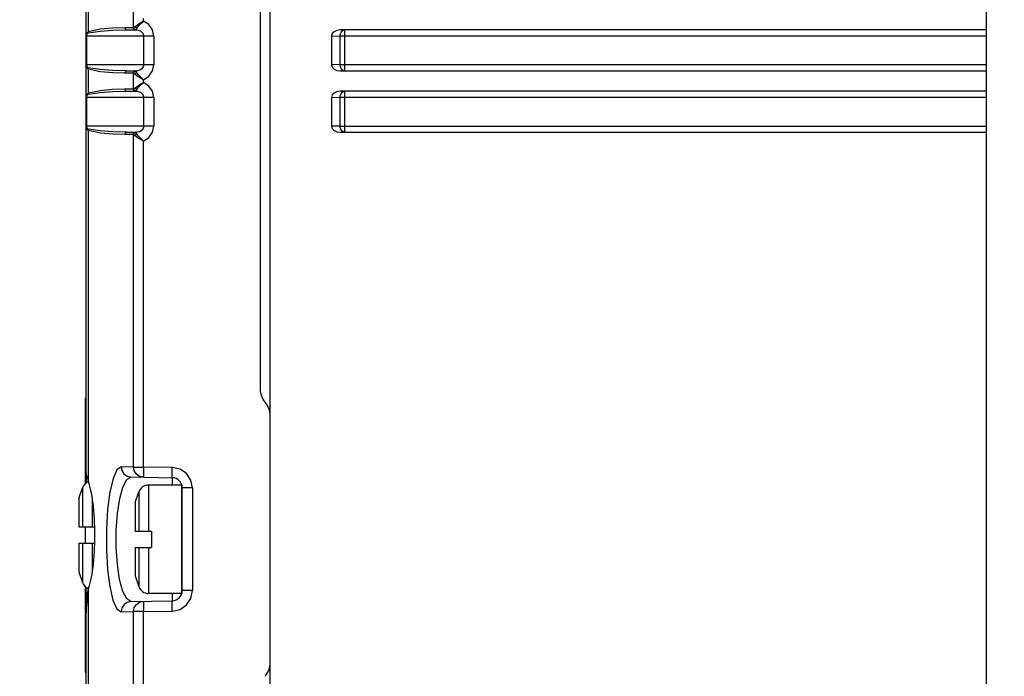
# Model space of a CAD drawing. Units: inches. Extents: x 0.7 to 21.3, y 0.5 to 16.
# Drawn here: x 11.2 to 13.1, y 8.1 to 9.4 of the extents above; entities that cross this region are included whole.
import ezdxf

# ---------------------------------------------------------------- set-up
doc = ezdxf.new("R2010")
doc.units = ezdxf.units.IN
doc.header["$LTSCALE"] = 1.21
doc.header["$MEASUREMENT"] = 0
doc.layers.get('0').update_dxf_attribs({"linetype": 'CONTINUOUS'})
doc.layers.add('DRIVEN_DIMS', color=7, linetype='CONTINUOUS')
doc.dimstyles.new('DIMSTYLE_1', dxfattribs={"dimtxt": 0.1, "dimasz": 0.1875, "dimexe": 0.125, "dimexo": 0.0625, "dimgap": 0.1, "dimtad": 0, "dimtih": 1, "dimtoh": 1, "dimdec": 1, "dimzin": 0, "dimdsep": 46, "dimtxsty": 'STANDARD', "dimblk": '_FILLED', "dimblk1": '_FILLED', "dimblk2": '_FILLED', "dimcen": 0.09, "dimadec": 3, "dimazin": 0, "dimtp": 0.001, "dimtm": 0.001, "dimtfac": 1, "dimtdec": 1, "dimtofl": 0, "dimtmove": 0, "dimatfit": 3, "dimldrblk": '_FILLED', "dimfxl": 1, "dimtolj": 1, "dimtzin": 0, "dimarcsym": 0})

# ---------------------------------------------------------------- blocks, each defined once
blk = doc.blocks.new('_FILLED')
at = {"color": 0, "linetype": 'BYBLOCK'}
blk.add_solid([(0, 0), (-1, 0.167), (-1, -0.167)], dxfattribs=at)
blk = doc.blocks.new('*D2')
at = {"layer": 'DRIVEN_DIMS', "color": 7, "linetype": 'CONTINUOUS'}
for p, q in [((13.2335, 12.645), (14.5251, 12.645)), ((14.4001, 12.645), (14.4001, 8.7005)), ((14.4001, 4.456), (14.4001, 8.2505)), ((12.7438, 4.456), (14.5251, 4.456))]:
    blk.add_line(p, q, dxfattribs=at)
at = {"layer": 'DRIVEN_DIMS', "color": 7, "linetype": 'CONTINUOUS', "xscale": 0.1875, "yscale": 0.1875, "zscale": 0.1875}
for p, rotation in [((14.4001, 12.645), 90), ((14.4001, 4.456), 270)]:
    blk.add_blockref('_FILLED', p, dxfattribs=dict(at, rotation=rotation))
at = {"layer": 'DRIVEN_DIMS', "color": 7, "linetype": 'CONTINUOUS', "insert": (14.3501, 8.6005), "char_height": 0.1, "width": 0.6, "attachment_point": 2, "line_spacing_factor": 0.9}
blk.add_mtext('208.0\\P[8.19]', dxfattribs=at)
blk = doc.blocks.new('*D3')
at = {"layer": 'DRIVEN_DIMS', "color": 7, "linetype": 'CONTINUOUS'}
for p, q in [((11.2535, 11.4482), (10.5138, 11.4482)), ((10.6388, 11.4482), (10.6388, 8.4171)), ((10.6388, 5.086), (10.6388, 7.9671)), ((11.275, 5.086), (10.5138, 5.086))]:
    blk.add_line(p, q, dxfattribs=at)
at = {"layer": 'DRIVEN_DIMS', "color": 7, "linetype": 'CONTINUOUS', "xscale": 0.1875, "yscale": 0.1875, "zscale": 0.1875}
for p, rotation in [((10.6388, 11.4482), 90), ((10.6388, 5.086), 270)]:
    blk.add_blockref('_FILLED', p, dxfattribs=dict(at, rotation=rotation))
at = {"layer": 'DRIVEN_DIMS', "color": 7, "linetype": 'CONTINUOUS', "insert": (10.5888, 8.3171), "char_height": 0.1, "width": 0.6, "attachment_point": 2, "line_spacing_factor": 0.9}
blk.add_mtext('161.6\\P[6.36]', dxfattribs=at)
blk = doc.blocks.new('*D4')
at = {"layer": 'DRIVEN_DIMS', "color": 7, "linetype": 'CONTINUOUS'}
for p, q in [((13.0025, 12.645), (13.8399, 12.645)), ((13.7149, 12.645), (13.7149, 9.873)), ((13.7149, 5.086), (13.7149, 9.423)), ((13.1302, 5.086), (13.8399, 5.086))]:
    blk.add_line(p, q, dxfattribs=at)
at = {"layer": 'DRIVEN_DIMS', "color": 7, "linetype": 'CONTINUOUS', "xscale": 0.1875, "yscale": 0.1875, "zscale": 0.1875}
for p, rotation in [((13.7149, 12.645), 90), ((13.7149, 5.086), 270)]:
    blk.add_blockref('_FILLED', p, dxfattribs=dict(at, rotation=rotation))
at = {"layer": 'DRIVEN_DIMS', "color": 7, "linetype": 'CONTINUOUS', "insert": (13.6649, 9.773), "char_height": 0.1, "width": 0.6, "attachment_point": 2, "line_spacing_factor": 0.9}
blk.add_mtext('192.0\\P[7.56]', dxfattribs=at)

msp = doc.modelspace()

# ---------------------------------------------------------------- linework, layer by layer
at = {"color": 7, "linetype": 'CONTINUOUS'}
for p, q in [((11.6897, 5.0734), (11.6897, 11.4513)), ((13.0677, 5.0852), (13.0677, 11.4513)), ((11.3354, 8.4914), (11.3354, 11.4287)), ((11.67, 10.73), (11.67, 8.6545)), ((11.3393, 9.3882), (11.3393, 9.3412)), ((11.4267, 9.3493), (11.4267, 9.3801)), ((11.4458, 9.3621), (11.4458, 9.3673)), ((11.426, 9.349), (11.4098, 9.349)), ((11.4137, 9.345), (11.4331, 9.345)), ((11.4262, 9.349), (11.426, 9.349)), ((11.4267, 9.3493), (11.4273, 9.3499)), ((11.4273, 9.3499), (11.4297, 9.3518)), ((11.4301, 9.3451), (11.4298, 9.345)), ((11.4305, 9.3455), (11.431, 9.3462)), ((11.431, 9.3462), (11.433, 9.3486)), ((11.4316, 9.3494), (11.433, 9.3486)), ((11.433, 9.3486), (11.436, 9.3527)), ((11.433, 9.3467), (11.433, 9.3486)), ((11.4331, 9.345), (11.44, 9.3433)), ((13.0677, 9.345), (11.8243, 9.345)), ((11.8324, 9.3449), (11.8243, 9.345)), ((11.3361, 9.3332), (11.3361, 9.2781)), ((11.4654, 9.3332), (11.3361, 9.3332)), ((11.4464, 9.2781), (11.4464, 9.3332)), ((11.4654, 9.3332), (11.4654, 9.2781)), ((11.8077, 9.3334), (11.8077, 9.278)), ((11.8077, 9.3334), (11.8241, 9.3329)), ((11.8241, 9.2783), (11.8241, 9.3329)), ((11.8324, 9.3331), (11.8324, 9.2681)), ((11.4654, 9.2781), (11.3361, 9.2781)), ((11.3393, 9.2701), (11.3393, 9.2231)), ((11.4137, 9.2663), (11.4331, 9.2663)), ((11.4265, 9.2643), (11.426, 9.2624)), ((11.431, 9.2652), (11.4305, 9.2659)), ((11.433, 9.2627), (11.431, 9.2652)), ((11.8241, 9.2783), (11.8077, 9.278)), ((11.8241, 9.2783), (13.0677, 9.2783)), ((11.8243, 9.2663), (11.8324, 9.2664)), ((11.8243, 9.2663), (13.0677, 9.2663)), ((11.8324, 9.2681), (11.8324, 9.2664)), ((11.4098, 9.2624), (11.426, 9.2624)), ((11.4264, 9.2622), (11.4267, 9.262)), ((11.4272, 9.2639), (11.4267, 9.262)), ((11.4267, 9.2312), (11.4267, 9.262)), ((11.4273, 9.2615), (11.4267, 9.262)), ((11.4297, 9.2595), (11.4273, 9.2615)), ((11.4305, 9.2609), (11.4297, 9.2595)), ((11.4458, 9.244), (11.4458, 9.2492)), ((11.426, 9.2309), (11.4098, 9.2309)), ((11.4137, 9.2269), (11.4331, 9.2269)), ((11.4262, 9.2309), (11.426, 9.2309)), ((11.4267, 9.2312), (11.4273, 9.2318)), ((11.4273, 9.2318), (11.4297, 9.2337)), ((11.4301, 9.227), (11.4298, 9.2269)), ((11.4305, 9.2274), (11.431, 9.2281)), ((11.431, 9.2281), (11.433, 9.2305)), ((11.4316, 9.2312), (11.433, 9.2305)), ((11.433, 9.2305), (11.436, 9.2346)), ((11.433, 9.2285), (11.433, 9.2305)), ((11.4331, 9.2269), (11.44, 9.2252)), ((13.0677, 9.2269), (11.8243, 9.2269)), ((11.8324, 9.2268), (11.8243, 9.2269)), ((11.3361, 9.2151), (11.3361, 9.16)), ((11.4654, 9.2151), (11.3361, 9.2151)), ((11.4464, 9.16), (11.4464, 9.2151)), ((11.4654, 9.2151), (11.4654, 9.16)), ((11.8077, 9.2153), (11.8077, 9.1599)), ((11.8077, 9.2153), (11.8241, 9.2148)), ((11.8241, 9.1601), (11.8241, 9.2148)), ((11.8324, 9.215), (11.8324, 9.15)), ((11.4654, 9.16), (11.3361, 9.16)), ((11.3393, 9.152), (11.3393, 8.4784)), ((11.8241, 9.1601), (11.8077, 9.1599)), ((11.8241, 9.1601), (13.0677, 9.1601)), ((11.4098, 9.1443), (11.426, 9.1443)), ((11.4137, 9.1482), (11.4331, 9.1482)), ((11.4265, 9.1462), (11.426, 9.1443)), ((11.4264, 9.1441), (11.4267, 9.1439)), ((11.4272, 9.1458), (11.4267, 9.1439)), ((11.4267, 8.5038), (11.4267, 9.1439)), ((11.4273, 9.1434), (11.4267, 9.1439)), ((11.4297, 9.1414), (11.4273, 9.1434)), ((11.4305, 9.1428), (11.4297, 9.1414)), ((11.431, 9.1471), (11.4305, 9.1478)), ((11.433, 9.1446), (11.431, 9.1471)), ((11.8243, 9.1482), (11.8324, 9.1483)), ((11.8243, 9.1482), (13.0677, 9.1482)), ((11.8324, 9.15), (11.8324, 9.1483)), ((11.4458, 8.5038), (11.4458, 9.1311)), ((11.3334, 8.6363), (11.3334, 8.471)), ((11.3334, 8.6363), (11.3354, 8.6363)), ((11.4267, 8.5038), (11.4027, 8.5042)), ((11.4267, 8.5038), (11.4458, 8.5038)), ((11.4458, 8.5038), (11.4456, 8.4899)), ((11.5012, 8.5029), (11.4458, 8.5038)), ((11.501, 8.4887), (11.5012, 8.5029)), ((11.3354, 8.4864), (11.3354, 8.474)), ((11.3354, 8.474), (11.3375, 8.474)), ((11.4216, 8.4846), (11.5011, 8.4832)), ((11.4555, 8.4691), (11.4555, 8.3805)), ((11.5195, 8.4691), (11.4555, 8.4691)), ((11.5011, 8.4832), (11.5011, 8.4691)), ((11.5194, 8.464), (11.5195, 8.4691)), ((11.3216, 8.4433), (11.3287, 8.4637)), ((11.3287, 8.4637), (11.3287, 8.3884)), ((11.4299, 8.4354), (11.4369, 8.4558)), ((11.4369, 8.4558), (11.4369, 8.3805)), ((11.5194, 8.2658), (11.5194, 8.464)), ((11.5204, 8.266), (11.5204, 8.4635)), ((11.5399, 8.4635), (11.5204, 8.4635)), ((11.5399, 8.4635), (11.5399, 8.266)), ((11.3216, 8.4433), (11.3216, 8.3884)), ((11.3473, 8.4442), (11.3473, 8.3884)), ((11.4299, 8.4354), (11.4299, 8.3805)), ((11.3216, 8.3884), (11.3519, 8.3884)), ((11.3334, 8.3884), (11.3334, 8.3569)), ((11.4299, 8.3805), (11.4614, 8.3805)), ((11.4614, 8.3805), (11.4614, 8.349)), ((11.3216, 8.3569), (11.3216, 8.3019)), ((11.3216, 8.3569), (11.3519, 8.3569)), ((11.3287, 8.3569), (11.3287, 8.2815)), ((11.3473, 8.3569), (11.3473, 8.3011)), ((11.4299, 8.349), (11.4299, 8.2941)), ((11.4299, 8.349), (11.4614, 8.349)), ((11.4369, 8.349), (11.4369, 8.2736)), ((11.4555, 8.349), (11.4555, 8.2604)), ((11.3216, 8.3019), (11.3287, 8.2815)), ((11.4299, 8.2941), (11.4369, 8.2736)), ((11.3334, 8.2742), (11.3334, 8.1089)), ((11.3354, 5.096), (11.3354, 8.2712)), ((11.3354, 8.2712), (11.3375, 8.2712)), ((11.3371, 8.2606), (11.3354, 8.2606)), ((11.3393, 8.2668), (11.3393, 5.096)), ((11.5195, 8.2604), (11.4555, 8.2604)), ((11.5011, 8.2604), (11.5011, 8.2463)), ((11.5195, 8.2604), (11.5194, 8.2658)), ((11.5399, 8.266), (11.5204, 8.266)), ((11.4216, 8.2449), (11.5011, 8.2463)), ((11.4027, 8.2252), (11.4267, 8.2256)), ((11.4267, 5.2702), (11.4267, 8.2256)), ((11.4458, 8.2256), (11.4267, 8.2256)), ((11.4458, 8.2256), (11.5012, 8.2266)), ((11.4458, 5.2702), (11.4458, 8.2256)), ((11.3334, 8.1089), (11.3354, 8.1089))]:
    msp.add_line(p, q, dxfattribs=at)
for points in [[(11.4297, 9.3518), (11.434, 9.355), (11.4396, 9.3586), (11.4458, 9.3621)], [(11.436, 9.3527), (11.4405, 9.3575), (11.4458, 9.3621)], [(11.4654, 9.3332), (11.463, 9.3451), (11.4562, 9.3552), (11.4458, 9.3621)], [(11.3361, 9.3332), (11.3361, 9.3351), (11.3363, 9.3365), (11.3364, 9.3373), (11.3367, 9.3384), (11.337, 9.3392), (11.3373, 9.3397), (11.3378, 9.3403), (11.3384, 9.3408), (11.3393, 9.3412)], [(11.4098, 9.349), (11.3864, 9.3483), (11.3631, 9.3462), (11.3393, 9.3412)], [(11.3399, 9.3392), (11.3396, 9.3398), (11.3394, 9.3405), (11.3393, 9.3412)], [(11.3399, 9.3392), (11.3627, 9.3427), (11.3869, 9.3445), (11.4137, 9.345)], [(11.4098, 9.349), (11.4103, 9.3471), (11.4117, 9.3456), (11.4137, 9.345)], [(11.426, 9.349), (11.4265, 9.347), (11.4279, 9.3456), (11.4298, 9.345)], [(11.4267, 9.3493), (11.4264, 9.3491), (11.4262, 9.349)], [(11.4267, 9.3493), (11.4272, 9.3474), (11.4286, 9.346), (11.4305, 9.3455)], [(11.4297, 9.3518), (11.4304, 9.3505), (11.4316, 9.3494)], [(11.4305, 9.3455), (11.4303, 9.3452), (11.4301, 9.3451)], [(11.4331, 9.345), (11.433, 9.3455), (11.433, 9.3467)], [(11.44, 9.3433), (11.4448, 9.3389), (11.4464, 9.3332)], [(11.8241, 9.3329), (11.8243, 9.336), (11.8252, 9.3389), (11.8265, 9.3414)], [(11.8265, 9.3414), (11.8283, 9.3433), (11.8303, 9.3445), (11.8324, 9.3449)], [(11.8324, 9.3449), (11.8324, 9.3433), (11.8324, 9.3331)], [(11.3399, 9.3392), (11.3391, 9.339), (11.3386, 9.3387), (11.3381, 9.3384), (11.3377, 9.3381), (11.3375, 9.3378), (11.3372, 9.3375), (11.337, 9.3372), (11.3369, 9.3369), (11.3366, 9.3362), (11.3364, 9.3355), (11.3363, 9.3347), (11.3362, 9.3339), (11.3361, 9.3332)], [(13.0677, 9.3331), (11.8265, 9.3331), (11.8241, 9.3329)], [(11.3361, 9.2781), (11.3361, 9.2771), (11.3361, 9.2761), (11.3362, 9.2753), (11.3363, 9.2745), (11.3365, 9.2739), (11.3365, 9.2735), (11.3367, 9.2731), (11.3368, 9.2727), (11.337, 9.2723), (11.3372, 9.2718), (11.3375, 9.2714), (11.3379, 9.2709), (11.3385, 9.2705), (11.3393, 9.2701)], [(11.3361, 9.2781), (11.3362, 9.2775), (11.3363, 9.2767), (11.3364, 9.2759), (11.3366, 9.2751), (11.3368, 9.2746), (11.337, 9.2743), (11.3372, 9.274), (11.3374, 9.2737), (11.3377, 9.2733), (11.338, 9.273), (11.3385, 9.2727), (11.3391, 9.2724), (11.3399, 9.2721)], [(11.3399, 9.2721), (11.3396, 9.2715), (11.3394, 9.2708), (11.3393, 9.2701)], [(11.3393, 9.2701), (11.3631, 9.2652), (11.3865, 9.263), (11.4098, 9.2624)], [(11.4137, 9.2663), (11.3866, 9.2669), (11.3624, 9.2687), (11.3399, 9.2721)], [(11.4137, 9.2663), (11.4118, 9.2658), (11.4104, 9.2644), (11.4098, 9.2624)], [(11.4298, 9.2663), (11.4279, 9.2658), (11.4265, 9.2643)], [(11.4305, 9.2659), (11.4286, 9.2653), (11.4272, 9.2639)], [(11.4298, 9.2663), (11.4301, 9.2663), (11.4303, 9.2661), (11.4305, 9.2659)], [(11.433, 9.2627), (11.433, 9.2647), (11.433, 9.2659), (11.433, 9.266)], [(11.4464, 9.2781), (11.4454, 9.2737), (11.4428, 9.27), (11.4385, 9.2673), (11.4331, 9.2663)], [(11.4458, 9.2492), (11.4561, 9.2561), (11.463, 9.2663), (11.4654, 9.2781)], [(11.8265, 9.27), (11.8252, 9.2724), (11.8244, 9.2752), (11.8241, 9.2783)], [(11.8324, 9.2664), (11.8303, 9.2669), (11.8283, 9.2681), (11.8265, 9.27)], [(11.426, 9.2624), (11.4262, 9.2623), (11.4264, 9.2622)], [(11.4458, 9.2492), (11.4395, 9.2527), (11.4339, 9.2563), (11.4297, 9.2595)], [(11.433, 9.2627), (11.4316, 9.262), (11.4305, 9.2609)], [(11.4458, 9.2492), (11.4405, 9.2539), (11.436, 9.2586), (11.433, 9.2627)], [(11.4098, 9.2309), (11.3864, 9.2302), (11.3631, 9.2281), (11.3393, 9.2231)], [(11.3399, 9.2211), (11.3627, 9.2246), (11.3869, 9.2263), (11.4137, 9.2269)], [(11.4098, 9.2309), (11.4103, 9.229), (11.4117, 9.2275), (11.4137, 9.2269)], [(11.426, 9.2309), (11.4265, 9.2289), (11.4279, 9.2275), (11.4298, 9.2269)], [(11.4267, 9.2312), (11.4264, 9.231), (11.4262, 9.2309)], [(11.4267, 9.2312), (11.4272, 9.2293), (11.4286, 9.2279), (11.4305, 9.2274)], [(11.4297, 9.2337), (11.434, 9.2369), (11.4396, 9.2405), (11.4458, 9.244)], [(11.4297, 9.2337), (11.4304, 9.2324), (11.4316, 9.2312)], [(11.4305, 9.2274), (11.4303, 9.2271), (11.4301, 9.227)], [(11.4331, 9.2269), (11.433, 9.2273), (11.433, 9.2285)], [(11.436, 9.2346), (11.4405, 9.2393), (11.4458, 9.244)], [(11.4654, 9.2151), (11.463, 9.227), (11.4562, 9.2371), (11.4458, 9.244)], [(11.8265, 9.2233), (11.8283, 9.2252), (11.8303, 9.2264), (11.8324, 9.2268)], [(11.8324, 9.2268), (11.8324, 9.2252), (11.8324, 9.215)], [(11.3361, 9.2151), (11.3361, 9.217), (11.3363, 9.2184), (11.3364, 9.2192), (11.3367, 9.2203), (11.337, 9.2211), (11.3373, 9.2216), (11.3378, 9.2221), (11.3384, 9.2227), (11.3393, 9.2231)], [(11.3399, 9.2211), (11.3391, 9.2209), (11.3386, 9.2206), (11.3381, 9.2203), (11.3377, 9.22), (11.3375, 9.2197), (11.3372, 9.2193), (11.337, 9.219), (11.3369, 9.2187), (11.3366, 9.2181), (11.3364, 9.2174), (11.3363, 9.2166), (11.3362, 9.2158), (11.3361, 9.2151)], [(11.3399, 9.2211), (11.3396, 9.2217), (11.3394, 9.2224), (11.3393, 9.2231)], [(11.44, 9.2252), (11.4448, 9.2208), (11.4464, 9.2151)], [(11.8241, 9.2148), (11.8243, 9.2179), (11.8252, 9.2208), (11.8265, 9.2233)], [(13.0677, 9.215), (11.8265, 9.215), (11.8241, 9.2148)], [(11.3361, 9.16), (11.3361, 9.159), (11.3361, 9.158), (11.3362, 9.1572), (11.3363, 9.1564), (11.3365, 9.1557), (11.3365, 9.1554), (11.3367, 9.155), (11.3368, 9.1546), (11.337, 9.1542), (11.3372, 9.1537), (11.3375, 9.1533), (11.3379, 9.1528), (11.3385, 9.1524), (11.3393, 9.152)], [(11.3361, 9.16), (11.3362, 9.1594), (11.3363, 9.1586), (11.3364, 9.1578), (11.3366, 9.157), (11.3368, 9.1565), (11.337, 9.1562), (11.3372, 9.1559), (11.3374, 9.1555), (11.3377, 9.1552), (11.338, 9.1549), (11.3385, 9.1546), (11.3391, 9.1543), (11.3399, 9.154)], [(11.3399, 9.154), (11.3396, 9.1534), (11.3394, 9.1527), (11.3393, 9.152)], [(11.3393, 9.152), (11.3631, 9.1471), (11.3865, 9.1449), (11.4098, 9.1443)], [(11.4137, 9.1482), (11.3866, 9.1488), (11.3624, 9.1506), (11.3399, 9.154)], [(11.4464, 9.16), (11.4454, 9.1556), (11.4428, 9.1519), (11.4385, 9.1492), (11.4331, 9.1482)], [(11.4458, 9.1311), (11.4561, 9.138), (11.463, 9.1482), (11.4654, 9.16)], [(11.8265, 9.1518), (11.8252, 9.1543), (11.8244, 9.1571), (11.8241, 9.1601)], [(11.8324, 9.1483), (11.8303, 9.1488), (11.8283, 9.15), (11.8265, 9.1518)], [(11.4137, 9.1482), (11.4118, 9.1477), (11.4104, 9.1463), (11.4098, 9.1443)], [(11.426, 9.1443), (11.4262, 9.1442), (11.4264, 9.1441)], [(11.4298, 9.1482), (11.4279, 9.1477), (11.4265, 9.1462)], [(11.4305, 9.1478), (11.4286, 9.1472), (11.4272, 9.1458)], [(11.4458, 9.1311), (11.4395, 9.1346), (11.4339, 9.1382), (11.4297, 9.1414)], [(11.4298, 9.1482), (11.4301, 9.1481), (11.4303, 9.148), (11.4305, 9.1478)], [(11.433, 9.1446), (11.4316, 9.1439), (11.4305, 9.1428)], [(11.433, 9.1446), (11.433, 9.1466), (11.433, 9.1478), (11.433, 9.1479)], [(11.4458, 9.1311), (11.4405, 9.1358), (11.436, 9.1405), (11.433, 9.1446)], [(11.3354, 8.4914), (11.3358, 8.4887), (11.3372, 8.4843), (11.3393, 8.4784)], [(11.4027, 8.5042), (11.3946, 8.4986), (11.3872, 8.4819), (11.381, 8.4556), (11.3767, 8.4221), (11.3744, 8.384), (11.3745, 8.3445), (11.3767, 8.3068), (11.3811, 8.2736), (11.3871, 8.2475), (11.3945, 8.2309), (11.4027, 8.2252)], [(11.4027, 8.5042), (11.404, 8.4969), (11.408, 8.4907), (11.4141, 8.4863), (11.4216, 8.4846)], [(11.4456, 8.4841), (11.4383, 8.4857), (11.4322, 8.49), (11.4281, 8.4964), (11.4267, 8.5038)], [(11.4456, 8.4899), (11.4456, 8.4856), (11.4456, 8.4841)], [(11.5011, 8.4832), (11.501, 8.4846), (11.501, 8.4887)], [(11.5399, 8.4635), (11.5369, 8.4785), (11.5286, 8.4911), (11.5162, 8.4996), (11.5012, 8.5029)], [(11.4216, 8.2449), (11.4135, 8.2498), (11.406, 8.2643), (11.3999, 8.287), (11.3956, 8.316), (11.3934, 8.3487), (11.3934, 8.3824), (11.3957, 8.4146), (11.4, 8.443), (11.4061, 8.4653), (11.4135, 8.4797), (11.4216, 8.4846)], [(11.3371, 8.2606), (11.3366, 8.245), (11.3358, 8.2318), (11.3354, 8.2227)], [(11.3393, 8.2668), (11.3385, 8.2646), (11.3377, 8.2625), (11.3371, 8.2606)], [(11.5012, 8.2266), (11.5162, 8.2298), (11.5286, 8.2384), (11.5369, 8.2509), (11.5399, 8.266)], [(11.4216, 8.2449), (11.4144, 8.2433), (11.4084, 8.2392), (11.4042, 8.2329), (11.4027, 8.2252)], [(11.4267, 8.2256), (11.4281, 8.2331), (11.4322, 8.2394), (11.4383, 8.2437), (11.4456, 8.2453)], [(11.4456, 8.2453), (11.4456, 8.2438), (11.4456, 8.2395), (11.4458, 8.2256)], [(11.5012, 8.2266), (11.5011, 8.2403), (11.501, 8.2447), (11.5011, 8.2463)]]:
    msp.add_lwpolyline(points, dxfattribs=at)
for centre, radius, start, end in [((11.7094, 8.6545), 0.0394, 180, 221.4096), ((11.6503, 8.6025), 0.0394, 0, 41.4096), ((11.3473, 8.4573), 0.0197, 111.2439, 160.9058), ((11.4555, 8.4494), 0.0197, 90, 160.9058), ((11.5007, 8.4635), 0.0197, 0, 89), ((11.3473, 8.288), 0.0197, 199.0942, 246.3647), ((11.4555, 8.2801), 0.0197, 199.0942, 270), ((11.5007, 8.266), 0.0197, 271, 359.9999), ((11.6503, 8.127), 0.0394, 318.5904, 360)]:
    msp.add_arc(centre, radius, start, end, dxfattribs=at)
for centre, major_axis, ratio, start_param, end_param in [((11.8245, 9.3332), (0.0168, -0.0003), 0.703968, 1.595372, 3.153773), ((11.8245, 9.2781), (0.0168, 0.0003), 0.703968, 3.129412, 4.687813), ((11.8245, 9.2151), (0.0168, -0.0003), 0.703968, 1.595372, 3.153773), ((11.8245, 9.16), (0.0168, 0.0003), 0.703968, 3.129412, 4.687813), ((11.3277, 8.3726), (0, 0.1203), 0.203454, -2.645462, -0.496131)]:
    msp.add_ellipse(centre, major_axis=major_axis, ratio=ratio, start_param=start_param, end_param=end_param, dxfattribs=at)

# ---------------------------------------------------------------- dimensions: what is measured, and where the dimension line sits
at = {"layer": 'DRIVEN_DIMS', "color": 7, "linetype": 'CONTINUOUS'}
for base, p1, p2, angle, picture, middle in [((14.4001, 12.645), (12.6813, 4.456), (13.171, 12.645), 90, '*D2', (14.4001, 8.4755)), ((13.7149, 12.645), (13.0677, 5.086), (12.94, 12.645), 90, '*D4', (13.7149, 9.648)), ((10.6388, 5.086), (11.316, 11.4482), (11.3375, 5.086), 270, '*D3', (10.6388, 8.1921))]:
    dim = msp.add_linear_dim(base=base, p1=p1, p2=p2, angle=angle, text='<>\\P[]', dimstyle='DIMSTYLE_1', dxfattribs=at)
    dim.commit()
    dim.dimension.update_dxf_attribs({"geometry": picture, "text_midpoint": middle, "dimtype": 160})

doc.saveas('drawing.dxf')
